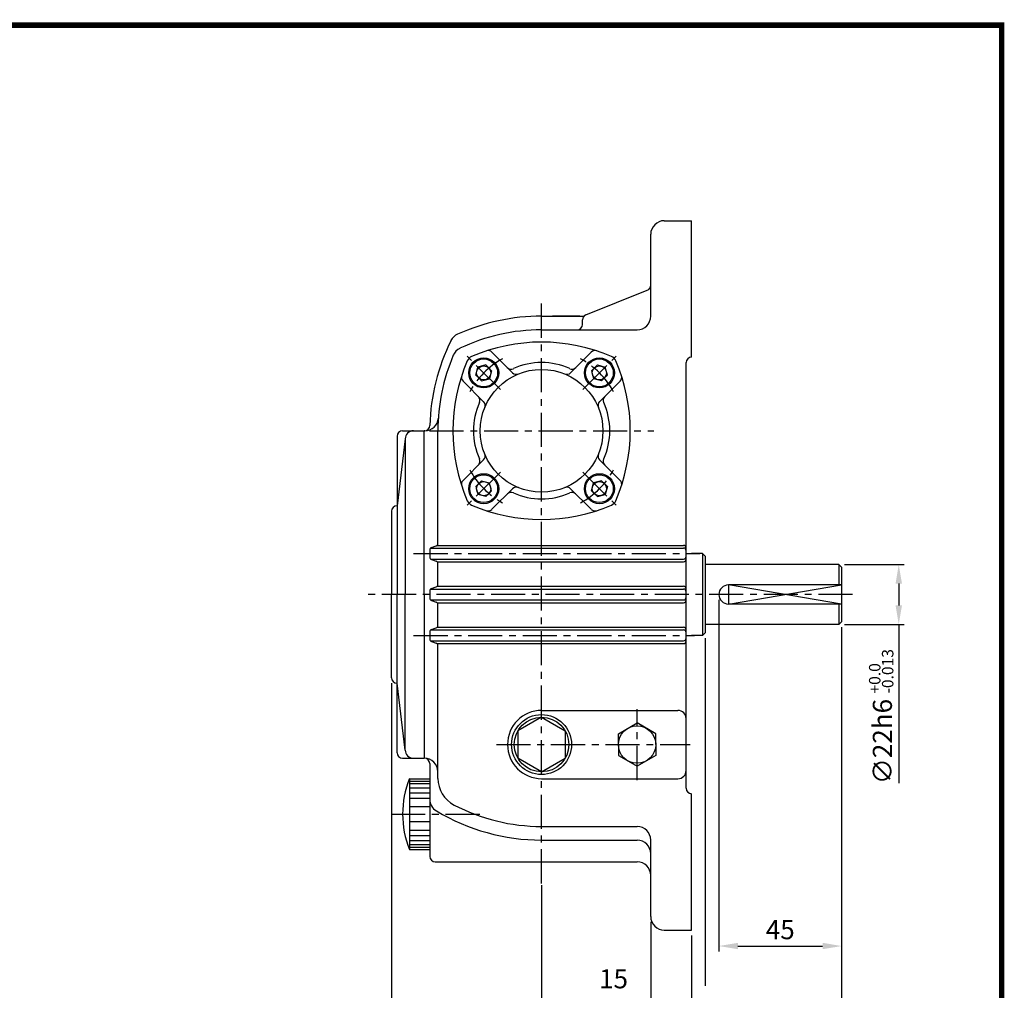
# Model space of a CAD drawing. Extents: x -1 to 377, y 0 to 267.
# Drawn here: x 196 to 377, y 89 to 267 of the extents above; entities that cross this region are included whole.
import ezdxf

# ---------------------------------------------------------------- set-up
doc = ezdxf.new("R2010")
doc.units = 0
doc.header["$LTSCALE"] = 5
doc.linetypes.add('CENTER', pattern=[2, 1.25, -0.25, 0.25, -0.25])
doc.layers.get('0').update_dxf_attribs({"color": 3, "linetype": 'CONTINUOUS'})
for name, color, linetype in [('01', 1, 'CENTER'), ('2', 2, 'CONTINUOUS'), ('3', 3, 'CONTINUOUS'), ('5', 5, 'CONTINUOUS')]:
    doc.layers.add(name, color=color, linetype=linetype)
doc.styles.add('ROMANS', font='romans.shx')

msp = doc.modelspace()

# ---------------------------------------------------------------- linework, layer by layer
for p, q in [((314.18, 230.17), (319.18, 230.17)), ((319.18, 205.17), (319.18, 230.17)), ((311.68, 212.67), (311.68, 227.67)), ((299.81, 212.92), (311.05, 217.42)), ((291.68, 212.67), (299.44, 212.67)), ((299.18, 211.17), (299.18, 211.99)), ((291.68, 210.17), (309.18, 210.17)), ((286.35, 202.31), (282.59, 206.07)), ((297.01, 202.31), (300.77, 206.07)), ((318.18, 126.17), (318.18, 204.17)), ((319.18, 205.17), (319.18, 205.17)), ((279.62, 201.89), (280.01, 203.34)), ((281.46, 203.73), (280.01, 203.34)), ((281.99, 203.2), (281.46, 203.73)), ((281.99, 203.2), (282.52, 202.67)), ((282.52, 202.67), (282.14, 201.21)), ((301.36, 203.2), (300.83, 202.67)), ((300.83, 202.67), (301.22, 201.21)), ((301.36, 203.2), (301.9, 203.73)), ((301.9, 203.73), (303.35, 203.34)), ((303.74, 201.89), (303.35, 203.34)), ((281.04, 197), (277.28, 200.76)), ((280.15, 201.36), (279.62, 201.89)), ((280.15, 201.36), (280.68, 200.82)), ((280.68, 200.82), (282.14, 201.21)), ((302.67, 200.82), (301.22, 201.21)), ((302.31, 197), (306.07, 200.76)), ((303.21, 201.36), (302.67, 200.82)), ((303.21, 201.36), (303.74, 201.89)), ((266.18, 191.67), (270.21, 191.67)), ((270.18, 161.67), (270.18, 191.67)), ((270.18, 161.67), (270.18, 191.67)), ((270.26, 191.67), (270.18, 191.67)), ((272.68, 171.03), (272.68, 191.67)), ((265.18, 190.67), (265.18, 161.67)), ((266.68, 190.17), (265.18, 177.92)), ((266.68, 190.17), (266.68, 161.67)), ((281.04, 186.34), (277.28, 182.58)), ((302.31, 186.34), (306.07, 182.58)), ((280.15, 181.99), (280.68, 182.52)), ((280.68, 182.52), (282.14, 182.13)), ((302.67, 182.52), (301.22, 182.13)), ((303.21, 181.99), (302.67, 182.52)), ((280.15, 181.99), (279.62, 181.45)), ((279.62, 181.45), (280.01, 180)), ((281.99, 180.14), (282.52, 180.67)), ((282.52, 180.67), (282.14, 182.13)), ((286.35, 181.03), (282.59, 177.28)), ((297.01, 181.03), (300.77, 177.28)), ((300.83, 180.67), (301.22, 182.13)), ((301.36, 180.14), (300.83, 180.67)), ((303.21, 181.99), (303.74, 181.45)), ((303.74, 181.45), (303.35, 180)), ((281.46, 179.61), (280.01, 180)), ((281.99, 180.14), (281.46, 179.61)), ((301.36, 180.14), (301.9, 179.61)), ((301.9, 179.61), (303.35, 180)), ((264.18, 176.92), (264.18, 161.67)), ((271.18, 169.81), (271.18, 168.53)), ((271.33, 170.17), (317.68, 170.17)), ((271.52, 170.28), (272.34, 170.56)), ((272.52, 170.67), (317.68, 170.67)), ((271.33, 168.17), (317.68, 168.17)), ((271.52, 168.06), (272.34, 167.78)), ((321.18, 169.17), (319.18, 169.17)), ((321.18, 169.17), (321.18, 154.17)), ((321.18, 169.17), (321.68, 168.67)), ((321.68, 168.67), (321.68, 154.67)), ((272.52, 167.67), (317.68, 167.67)), ((272.68, 163.53), (272.68, 167.31)), ((346.18, 167.17), (321.68, 167.17)), ((346.18, 167.17), (346.18, 163.42)), ((346.18, 167.17), (346.68, 166.67)), ((346.68, 166.67), (346.68, 156.67)), ((271.33, 162.67), (317.68, 162.67)), ((271.52, 162.78), (272.34, 163.06)), ((272.52, 163.17), (317.68, 163.17)), ((346.68, 163.42), (325.93, 163.42)), ((264.18, 146.42), (264.18, 161.67)), ((265.18, 132.67), (265.18, 161.67)), ((266.68, 133.17), (266.68, 161.67)), ((270.18, 161.67), (270.18, 131.67)), ((270.18, 161.67), (270.18, 131.67)), ((271.18, 162.31), (271.18, 161.03)), ((271.33, 160.67), (317.68, 160.67)), ((271.52, 160.56), (272.34, 160.28)), ((272.52, 160.17), (317.68, 160.17)), ((272.68, 156.03), (272.68, 159.81)), ((346.68, 159.92), (325.93, 159.92)), ((346.18, 159.92), (346.18, 156.17)), ((271.52, 155.28), (272.34, 155.56)), ((272.52, 155.67), (317.68, 155.67)), ((346.18, 156.17), (321.68, 156.17)), ((346.68, 156.67), (346.18, 156.17)), ((271.18, 154.81), (271.18, 153.53)), ((271.33, 155.17), (317.68, 155.17)), ((321.18, 154.17), (319.18, 154.17)), ((321.68, 154.67), (321.18, 154.17)), ((271.33, 153.17), (317.68, 153.17)), ((271.52, 153.06), (272.34, 152.78)), ((272.52, 152.67), (317.68, 152.67)), ((272.68, 127.97), (272.68, 152.31)), ((266.68, 133.17), (265.18, 145.42)), ((291.68, 139.17), (287.35, 136.67)), ((291.68, 140.42), (316.68, 140.42)), ((291.68, 139.17), (296.01, 136.67)), ((305.75, 136.15), (309.18, 138.13)), ((312.6, 136.15), (309.18, 138.13)), ((287.35, 136.67), (287.35, 131.67)), ((296.01, 136.67), (296.01, 131.67)), ((305.75, 134.17), (305.75, 136.15)), ((312.6, 134.17), (312.6, 136.15)), ((305.75, 134.17), (305.75, 132.19)), ((312.6, 134.17), (312.6, 132.19)), ((305.75, 132.19), (309.18, 130.21)), ((312.6, 132.19), (309.18, 130.21)), ((266.18, 131.67), (270.18, 131.67)), ((271.18, 130.67), (271.18, 124.15)), ((291.68, 129.17), (287.35, 131.67)), ((291.68, 129.17), (296.01, 131.67)), ((267.48, 127.92), (271.18, 127.92)), ((267.48, 127.92), (267.48, 114.92)), ((267.48, 127.47), (271.18, 127.47)), ((267.48, 127.01), (271.18, 127.01)), ((291.68, 127.92), (316.68, 127.92)), ((267.48, 126.26), (271.18, 126.26)), ((267.48, 125.35), (271.18, 125.35)), ((319.18, 100.17), (319.18, 125.17)), ((319.18, 125.17), (319.18, 125.17)), ((267.48, 124.35), (271.18, 124.35)), ((267.48, 122.79), (271.18, 122.79)), ((271.18, 124.15), (271.18, 113.67)), ((267.48, 120.06), (271.18, 120.06)), ((291.68, 119.17), (309.18, 119.17)), ((267.48, 118.5), (271.18, 118.5)), ((267.48, 117.49), (271.18, 117.49)), ((267.48, 116.58), (271.18, 116.58)), ((267.48, 115.83), (271.18, 115.83)), ((291.68, 116.67), (309.18, 116.67)), ((311.68, 102.67), (311.68, 116.67)), ((267.48, 115.37), (271.18, 115.37)), ((267.48, 114.92), (271.18, 114.92)), ((272.18, 112.67), (309.18, 112.67)), ((314.18, 100.17), (319.18, 100.17))]:
    msp.add_line(p, q)
at = {"color": 2}
for p, q in [((298.69, 212.67), (293.69, 212.67)), ((347.18, 167.17), (358.15, 167.17)), ((357.15, 163.67), (357.15, 159.67)), ((324.18, 160.67), (324.18, 96.25)), ((346.68, 155.67), (346.68, 69.25)), ((347.18, 156.17), (358.15, 156.17)), ((357.15, 156.17), (357.15, 127.07)), ((321.68, 153.67), (321.68, 89.98)), ((264.18, 145.42), (264.18, 69.25)), ((291.68, 108.38), (291.68, 78.25)), ((311.68, 101.67), (311.68, 87.25)), ((319.18, 99.17), (319.18, 87.25)), ((327.68, 97.25), (343.18, 97.25))]:
    msp.add_line(p, q, dxfattribs=at)
for centre, radius in [((281.07, 202.28), 2.75), ((281.07, 202.28), 2.55), ((302.28, 202.28), 2.75), ((302.28, 202.28), 2.55), ((281.07, 202.28), 1.3), ((291.68, 191.67), 11.25), ((302.28, 202.28), 1.3), ((281.07, 181.06), 2.75), ((281.07, 181.06), 2.55), ((281.07, 181.06), 1.3), ((302.28, 181.06), 2.75), ((302.28, 181.06), 2.55), ((302.28, 181.06), 1.3), ((291.68, 134.17), 5.5), ((291.68, 134.17), 5), ((309.18, 134.17), 3.43)]:
    msp.add_circle(centre, radius)
for centre, radius, start, end in [((314.18, 227.67), 2.5, 90, 180), ((310.68, 218.35), 1, 291.8014, 0), ((291.68, 175.17), 37.5, 90, 114.2296), ((298.18, 211.17), 1, 270, 360), ((300.18, 211.99), 1, 111.8014, 180), ((309.18, 212.67), 2.5, 270, 0), ((277.31, 207.09), 2.5, 114.2296, 153.4574), ((291.68, 175.42), 34.75, 90, 115.5193), ((308.18, 191.67), 37, 153.4574, 178.492), ((291.68, 175.42), 32.5, 66.7564, 113.2436), ((277.78, 204.52), 2.5, 115.5193, 157.0762), ((281.88, 205.36), 1, 45, 108.1229), ((301.48, 205.36), 1, 71.8771, 135), ((308.18, 191.67), 35.5, 157.0762, 180), ((307.93, 191.67), 32.5, 156.7564, 203.2436), ((279.44, 203.9), 1.5, 113.2436, 156.7564), ((291.68, 191.67), 12.5, 65.6006, 114.3994), ((303.91, 203.9), 1.5, 23.2436, 66.7564), ((275.43, 191.67), 32.5, 336.7564, 23.2436), ((319.18, 204.17), 1, 90, 180), ((286.1, 203.96), 1, 225, 294.3994), ((287.05, 203.01), 1, 225, 292.1851), ((296.3, 203.01), 1, 247.8149, 315), ((297.25, 203.96), 1, 245.6006, 315), ((277.99, 201.47), 1, 161.8771, 225), ((305.37, 201.47), 1, 315, 18.1229), ((291.68, 191.67), 12.5, 155.6006, 204.3994), ((279.38, 197.25), 1, 335.6006, 45), ((280.34, 196.3), 1, 337.8149, 45), ((303.02, 196.3), 1, 135, 202.1851), ((303.97, 197.25), 1, 135, 204.3994), ((291.68, 191.67), 12.5, 335.6006, 24.3994), ((270.26, 194.17), 2.5, 270, 356.2278), ((266.18, 190.67), 1, 90, 180), ((268.18, 190.17), 1.5, 90, 180), ((270.19, 192.67), 1, 270, 358.492), ((279.38, 186.09), 1, 315, 24.3994), ((280.34, 187.05), 1, 315, 22.1851), ((303.02, 187.05), 1, 157.8149, 225), ((303.97, 186.09), 1, 155.6006, 225), ((277.99, 181.87), 1, 135, 198.1229), ((305.37, 181.87), 1, 341.8771, 45), ((287.05, 180.33), 1, 67.8149, 135), ((296.3, 180.33), 1, 45, 112.1851), ((279.44, 179.44), 1.5, 203.2436, 246.7564), ((286.1, 179.38), 1, 65.6006, 135), ((291.68, 191.67), 12.5, 245.6006, 294.3994), ((297.25, 179.38), 1, 45, 114.3994), ((303.91, 179.44), 1.5, 293.2436, 336.7564), ((265.18, 176.92), 1, 90, 180), ((291.68, 207.92), 32.5, 246.7564, 293.2436), ((281.88, 177.98), 1, 251.8771, 315), ((301.48, 177.98), 1, 225, 288.1229), ((271.68, 169.81), 0.5, 108.4349, 180), ((272.18, 171.03), 0.5, 288.4349, 0), ((317.68, 170.17), 0.5, 0, 90), ((317.68, 169.67), 0.5, 0, 90), ((271.68, 168.53), 0.5, 180, 251.5651), ((317.68, 168.67), 0.5, 270, 0), ((317.68, 168.17), 0.5, 270, 0), ((272.18, 167.31), 0.5, 0, 71.5651), ((271.68, 162.31), 0.5, 108.4349, 180), ((272.18, 163.53), 0.5, 288.4349, 0), ((317.68, 162.67), 0.5, 0, 90), ((317.68, 162.17), 0.5, 0, 90), ((325.93, 161.67), 1.75, 90, 270), ((271.68, 161.03), 0.5, 180, 251.5651), ((317.68, 161.17), 0.5, 270, 0), ((317.68, 160.67), 0.5, 270, 0), ((272.18, 159.81), 0.5, 0, 71.5651), ((271.68, 154.81), 0.5, 108.4349, 180), ((272.18, 156.03), 0.5, 288.4349, 0), ((317.68, 155.17), 0.5, 0, 90), ((271.68, 153.53), 0.5, 180, 251.5651), ((317.68, 154.67), 0.5, 0, 90), ((317.68, 153.67), 0.5, 270, 0), ((272.18, 152.31), 0.5, 0, 71.5651), ((317.68, 153.17), 0.5, 270, 0), ((265.18, 146.42), 1, 180, 270), ((291.68, 134.17), 6.25, 90, 270), ((316.68, 138.92), 1.5, 0, 90), ((266.18, 132.67), 1, 180, 270), ((268.18, 133.17), 1.5, 180, 270), ((270.18, 130.67), 1, 0, 90), ((270.18, 129.17), 2.5, 0, 90), ((316.68, 129.42), 1.5, 270, 0), ((283.45, 121.42), 17.25, 157.859, 202.141), ((278.18, 127.97), 5.5, 180, 242.5136), ((319.18, 126.17), 1, 180, 270), ((273.68, 124.15), 2.5, 180, 239.0503), ((291.68, 153.92), 34.75, 242.5136, 270), ((291.68, 154.17), 37.5, 239.0503, 270), ((309.18, 116.67), 2.5, 360, 90), ((309.18, 114.17), 2.5, 360, 90), ((272.18, 113.67), 1, 180, 270), ((309.18, 110.17), 2.5, 360, 90), ((314.18, 102.67), 2.5, 180, 270)]:
    msp.add_arc(centre, radius, start, end)
for points in [[(357.74, 163.67), (356.57, 163.67), (357.15, 167.17)], [(357.74, 159.67), (356.57, 159.67), (357.15, 156.17)], [(327.68, 97.84), (327.68, 96.67), (324.18, 97.25)], [(343.18, 97.84), (343.18, 96.67), (346.68, 97.25)]]:
    msp.add_solid(points, dxfattribs=at)
at = {"layer": '01'}
for p, q in [((291.68, 108.73), (291.68, 215.84)), ((284.12, 199.23), (278.03, 205.32)), ((299.24, 199.23), (305.33, 205.32)), ((271.13, 191.67), (312.23, 191.67)), ((284.12, 184.11), (278.03, 178.02)), ((299.24, 184.11), (305.33, 178.02)), ((268.22, 169.17), (320.69, 169.17)), ((348.66, 161.67), (258.78, 161.67)), ((268.22, 154.17), (319.72, 154.17)), ((309.18, 127.67), (309.18, 140.67)), ((283.4, 134.17), (318.93, 134.17)), ((264.08, 121.42), (281.56, 121.42))]:
    msp.add_line(p, q, dxfattribs=at)
for start, end in [(118.5012, 151.4988), (28.5012, 61.4988), (208.5012, 241.4988), (298.5012, 331.4988)]:
    msp.add_arc((291.68, 191.67), 15, start, end, dxfattribs=at)
at = {"layer": '2'}
msp.add_lwpolyline([(346.68, 159.92), (325.93, 163.42), (325.93, 159.92), (346.68, 163.42)], dxfattribs=at)
at = {"layer": '3', "color": 1, "const_width": 1}
msp.add_lwpolyline([(0, 266), (376, 266), (376, 0), (0, 0), (0, 266.5)], dxfattribs=at)
at = {"layer": '5', "color": 1}
for p, q in [((376.5, 266), (-0.5, 266)), ((376, -0.5), (376, 266.5))]:
    msp.add_line(p, q, dxfattribs=at)

# ---------------------------------------------------------------- texts
at = {"color": 2, "insert": (354.15, 134.72), "char_height": 3.5, "attachment_point": 5, "rotation": 90, "style": 'ROMANS'}
msp.add_mtext('\\A1;∅22h6', dxfattribs=at)
at = {"color": 2, "char_height": 3.5, "attachment_point": 5, "style": 'ROMANS'}
for s, insert in [('\\A1;45', (335.43, 100.25)), ('\\A1;15', (304.87, 91.25))]:
    msp.add_mtext(s, dxfattribs=dict(at, insert=insert))
at = {"layer": '2', "style": 'ROMANS'}
for s, p in [('-0.013', (356.17, 143.52)), ('+0.0', (353.8, 143.52))]:
    msp.add_text(s, height=2.1, rotation=90, dxfattribs=at).set_placement(p)

doc.saveas('drawing.dxf')
